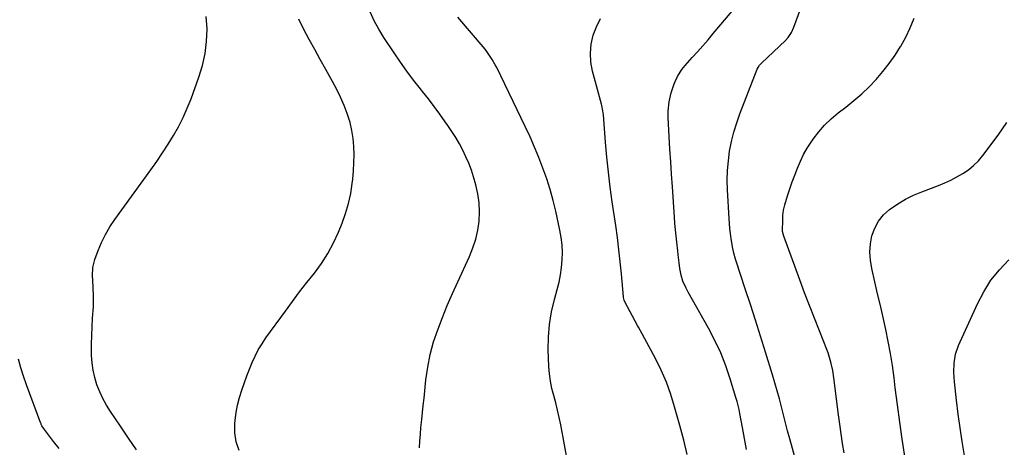
# Model space of a CAD drawing. Units: inches. Extents: x 1846812 to 1852213, y 458152 to 463505.
# Drawn here: x 1848856 to 1849348, y 459013 to 459226 of the extents above; entities that cross this region are included whole.
import ezdxf

# ---------------------------------------------------------------- set-up
doc = ezdxf.new("R2010")
doc.units = ezdxf.units.IN
doc.header["$MEASUREMENT"] = 0
doc.layers.add('7', color=7, linetype='Continuous')
doc.layers.add('8', color=7, linetype='Continuous')

msp = doc.modelspace()

# ---------------------------------------------------------------- linework, layer by layer
at = {"layer": '7', "color": 18}
for points in [[(1849218.8, 459011.48, 1754), (1849217.73, 459016.99, 1754), (1849216.69, 459022.5, 1754), (1849215.39, 459029.54, 1754), (1849214.99, 459031.53, 1754), (1849214.03, 459035.48, 1754), (1849213.47, 459037.43, 1754), (1849210.62, 459046.8, 1754), (1849208.39, 459053.34, 1754), (1849205.88, 459059.77, 1754), (1849202.96, 459066.01, 1754), (1849199.76, 459072.14, 1754), (1849189.58, 459090.18, 1754), (1849189.43, 459090.45, 1754), (1849188.51, 459092.09, 1754), (1849186.97, 459095.56, 1754), (1849186.02, 459098.66, 1754), (1849185.44, 459101.86, 1754), (1849185.1, 459104.78, 1754), (1849184.64, 459108.77, 1754), (1849184.41, 459110.77, 1754), (1849183.91, 459115.06, 1754), (1849183.56, 459118.2, 1754), (1849183.25, 459121.34, 1754), (1849182.98, 459124.49, 1754), (1849182.74, 459127.65, 1754), (1849181.7, 459142.73, 1754), (1849181.28, 459149.03, 1754), (1849180.88, 459155.32, 1754), (1849180.49, 459161.62, 1754), (1849180.12, 459167.93, 1754), (1849179.58, 459177.38, 1754), (1849179.54, 459180.52, 1754), (1849180.02, 459185.21, 1754), (1849181.16, 459189.78, 1754), (1849182.65, 459194.22, 1754), (1849183.12, 459195.48, 1754), (1849184.25, 459197.93, 1754), (1849186.4, 459201.37, 1754), (1849187.23, 459202.43, 1754), (1849188.11, 459203.46, 1754), (1849191.63, 459207.34, 1754), (1849194.28, 459210.3, 1754), (1849196.91, 459213.28, 1754), (1849199.51, 459216.29, 1754), (1849202.09, 459219.32, 1754), (1849220.12, 459240.73, 1754)], [(1849248.06, 458988.97, 1756), (1849240.37, 459016.74, 1756), (1849239.28, 459020.74, 1756), (1849238.21, 459024.74, 1756), (1849237.18, 459028.76, 1756), (1849236.16, 459032.77, 1756), (1849235.12, 459036.78, 1756), (1849234.04, 459040.78, 1756), (1849232.9, 459044.77, 1756), (1849231.71, 459048.73, 1756), (1849228.18, 459060.21, 1756), (1849225.71, 459068.14, 1756), (1849223.21, 459076.05, 1756), (1849220.66, 459083.94, 1756), (1849218.08, 459091.83, 1756), (1849213.54, 459105.53, 1756), (1849213.22, 459106.56, 1756), (1849212.35, 459109.68, 1756), (1849211.7, 459112.85, 1756), (1849211.53, 459113.92, 1756), (1849211.1, 459116.83, 1756), (1849210.77, 459119.36, 1756), (1849210.47, 459121.89, 1756), (1849210.25, 459124.43, 1756), (1849210.07, 459126.97, 1756), (1849209.23, 459141.33, 1756), (1849209.11, 459146.17, 1756), (1849209.22, 459151, 1756), (1849209.65, 459155.81, 1756), (1849210.3, 459160.61, 1756), (1849211.26, 459165.37, 1756), (1849212.41, 459170.07, 1756), (1849213.84, 459174.69, 1756), (1849215.45, 459179.26, 1756), (1849224.07, 459201.52, 1756), (1849224.47, 459202.37, 1756), (1849225.26, 459203.54, 1756), (1849226.22, 459204.58, 1756), (1849238.18, 459215.96, 1756), (1849239.5, 459217.39, 1756), (1849241.12, 459219.82, 1756), (1849242.32, 459222.48, 1756), (1849245.78, 459232.09, 1756)], [(1848913.99, 459011.28, 1744), (1848910.03, 459017.2, 1744), (1848906.04, 459023.1, 1744), (1848901.07, 459030.44, 1744), (1848899.07, 459033.64, 1744), (1848897.23, 459036.92, 1744), (1848895.65, 459040.33, 1744), (1848894.24, 459043.83, 1744), (1848893.14, 459047.42, 1744), (1848892.29, 459051.06, 1744), (1848891.8, 459054.77, 1744), (1848891.56, 459058.52, 1744), (1848891.54, 459059.68, 1744), (1848891.53, 459064.05, 1744), (1848891.6, 459068.41, 1744), (1848891.78, 459072.77, 1744), (1848892.03, 459077.13, 1744), (1848892.43, 459082.74, 1744), (1848892.53, 459084.65, 1744), (1848892.55, 459088.47, 1744), (1848892.37, 459092.28, 1744), (1848892.12, 459096.1, 1744), (1848891.97, 459098.35, 1744), (1848892.12, 459102.45, 1744), (1848893.14, 459106.42, 1744), (1848894.82, 459110.88, 1744), (1848896.55, 459114.97, 1744), (1848898.49, 459118.95, 1744), (1848900.74, 459122.77, 1744), (1848903.2, 459126.47, 1744), (1848921.17, 459151.32, 1744), (1848924.12, 459155.5, 1744), (1848926.99, 459159.73, 1744), (1848929.75, 459164.03, 1744), (1848932.45, 459168.38, 1744), (1848934.95, 459172.82, 1744), (1848937.29, 459177.35, 1744), (1848939.35, 459182.01, 1744), (1848941.24, 459186.75, 1744), (1848945.2, 459197.56, 1744), (1848946.98, 459203.44, 1744), (1848948.32, 459209.39, 1744), (1848948.99, 459215.46, 1744), (1848949.22, 459221.59, 1744), (1848949.21, 459221.8, 1744), (1848948.85, 459227.85, 1744)], [(1848965.31, 459011.02, 1746), (1848963.8, 459015.26, 1746), (1848963.18, 459019.73, 1746), (1848963.15, 459024.34, 1746), (1848963.33, 459026.13, 1746), (1848963.84, 459029.94, 1746), (1848964.51, 459033.71, 1746), (1848965.44, 459037.42, 1746), (1848966.53, 459041.1, 1746), (1848967.88, 459045.02, 1746), (1848969.1, 459048.36, 1746), (1848970.39, 459051.67, 1746), (1848971.73, 459054.97, 1746), (1848973.22, 459058.19, 1746), (1848974.85, 459061.32, 1746), (1848976.69, 459064.34, 1746), (1848978.68, 459067.28, 1746), (1848988.34, 459080.57, 1746), (1848991.9, 459085.4, 1746), (1848995.49, 459090.2, 1746), (1848999.14, 459094.95, 1746), (1849002.83, 459099.67, 1746), (1849006.33, 459104.5, 1746), (1849009.54, 459109.49, 1746), (1849012.33, 459114.74, 1746), (1849014.83, 459120.15, 1746), (1849016.7, 459124.67, 1746), (1849018.46, 459129.5, 1746), (1849019.94, 459134.4, 1746), (1849021.01, 459139.4, 1746), (1849021.8, 459144.48, 1746), (1849022.04, 459146.63, 1746), (1849022.4, 459150.69, 1746), (1849022.64, 459154.75, 1746), (1849022.67, 459158.82, 1746), (1849022.58, 459162.89, 1746), (1849022.21, 459166.93, 1746), (1849021.6, 459170.92, 1746), (1849020.65, 459174.85, 1746), (1849019.24, 459179.36, 1746), (1849017.66, 459183.47, 1746), (1849015.94, 459187.52, 1746), (1849014.01, 459191.47, 1746), (1849011.94, 459195.36, 1746), (1849008.56, 459201.33, 1746), (1849005.77, 459206.33, 1746), (1849003.01, 459211.34, 1746), (1849000.3, 459216.39, 1746), (1848997.63, 459221.46, 1746), (1848995.06, 459226.57, 1746)], [(1849055.32, 459012.33, 1748), (1849055.51, 459015.72, 1748), (1849055.78, 459019.1, 1748), (1849056.1, 459022.47, 1748), (1849056.52, 459026.4, 1748), (1849056.89, 459029.96, 1748), (1849057.27, 459033.52, 1748), (1849057.64, 459037.08, 1748), (1849058.59, 459046.25, 1748), (1849059.5, 459052.66, 1748), (1849060.73, 459059, 1748), (1849062.43, 459065.22, 1748), (1849064.45, 459071.37, 1748), (1849066.78, 459077.44, 1748), (1849069.21, 459083.47, 1748), (1849071.78, 459089.44, 1748), (1849074.45, 459095.36, 1748), (1849080.32, 459108.02, 1748), (1849082.05, 459112.29, 1748), (1849083.49, 459116.64, 1748), (1849084.48, 459121.11, 1748), (1849085.19, 459125.66, 1748), (1849085.39, 459130.25, 1748), (1849085.25, 459134.81, 1748), (1849084.57, 459139.32, 1748), (1849083.54, 459143.79, 1748), (1849082.4, 459147.69, 1748), (1849081.28, 459151.13, 1748), (1849080.04, 459154.52, 1748), (1849078.59, 459157.83, 1748), (1849077.02, 459161.1, 1748), (1849075.29, 459164.28, 1748), (1849073.47, 459167.41, 1748), (1849071.52, 459170.46, 1748), (1849069.49, 459173.46, 1748), (1849068.22, 459175.26, 1748), (1849065.45, 459179.1, 1748), (1849062.64, 459182.9, 1748), (1849059.78, 459186.66, 1748), (1849056.87, 459190.39, 1748), (1849055.82, 459191.72, 1748), (1849052.4, 459196.13, 1748), (1849049.07, 459200.59, 1748), (1849045.84, 459205.13, 1748), (1849042.69, 459209.73, 1748), (1849037.55, 459217.43, 1748), (1849035.01, 459221.56, 1748), (1849032.7, 459225.79, 1748), (1849030.72, 459230.2, 1748)], [(1849189.15, 459009.01, 1752), (1849187.34, 459016.22, 1752), (1849185.43, 459023.41, 1752), (1849182.83, 459032.83, 1752), (1849180.89, 459039.04, 1752), (1849178.68, 459045.15, 1752), (1849176.07, 459051.09, 1752), (1849173.19, 459056.93, 1752), (1849167.93, 459066.77, 1752), (1849166.56, 459069.27, 1752), (1849164.7, 459072.59, 1752), (1849164.24, 459073.43, 1752), (1849158.04, 459085.03, 1752), (1849157.62, 459086.04, 1752), (1849157.3, 459087.46, 1752), (1849157.26, 459087.82, 1752), (1849156.23, 459099.22, 1752), (1849155.63, 459105.28, 1752), (1849154.97, 459111.33, 1752), (1849154.2, 459117.36, 1752), (1849153.37, 459123.39, 1752), (1849151.64, 459135.22, 1752), (1849150.63, 459142.66, 1752), (1849149.72, 459150.12, 1752), (1849148.95, 459157.59, 1752), (1849148.29, 459165.08, 1752), (1849147.22, 459178.7, 1752), (1849146.98, 459180.73, 1752), (1849146.43, 459183.41, 1752), (1849146.26, 459184.07, 1752), (1849141.82, 459200.62, 1752), (1849141.02, 459205.1, 1752), (1849140.71, 459209.58, 1752), (1849141.15, 459214.04, 1752), (1849142.08, 459218.49, 1752), (1849143.71, 459222.77, 1752), (1849145.72, 459226.81, 1752)], [(1849267.46, 459009.75, 1758), (1849266.69, 459014.51, 1758), (1849265.97, 459019.29, 1758), (1849265.3, 459024.07, 1758), (1849264.68, 459028.85, 1758), (1849262.39, 459047.3, 1758), (1849261.83, 459050.93, 1758), (1849261.06, 459054.52, 1758), (1849260.58, 459056.3, 1758), (1849259.46, 459059.79, 1758), (1849258.81, 459061.51, 1758), (1849255.11, 459070.77, 1758), (1849252.61, 459077.11, 1758), (1849250.14, 459083.47, 1758), (1849247.73, 459089.85, 1758), (1849245.35, 459096.24, 1758), (1849237.36, 459118.08, 1758), (1849237, 459119.21, 1758), (1849236.76, 459120.36, 1758), (1849236.73, 459120.75, 1758), (1849236.72, 459121.14, 1758), (1849236.79, 459125.79, 1758), (1849236.95, 459128.48, 1758), (1849237.27, 459131.16, 1758), (1849237.83, 459133.79, 1758), (1849239.13, 459138.24, 1758), (1849240.29, 459141.73, 1758), (1849241.5, 459145.21, 1758), (1849242.78, 459148.66, 1758), (1849244.14, 459152.14, 1758), (1849245.62, 459155.53, 1758), (1849247.25, 459158.84, 1758), (1849249.09, 459162.04, 1758), (1849251.08, 459165.16, 1758), (1849252.06, 459166.6, 1758), (1849254.8, 459170.23, 1758), (1849257.76, 459173.65, 1758), (1849261.03, 459176.78, 1758), (1849264.52, 459179.7, 1758), (1849268.38, 459182.62, 1758), (1849272.39, 459185.83, 1758), (1849276.26, 459189.18, 1758), (1849279.95, 459192.74, 1758), (1849283.51, 459196.43, 1758), (1849286.85, 459200.32, 1758), (1849290.02, 459204.34, 1758), (1849292.94, 459208.54, 1758), (1849295.7, 459212.86, 1758), (1849295.78, 459212.99, 1758), (1849298.27, 459217.55, 1758), (1849300.54, 459222.21, 1758), (1849302.46, 459227.02, 1758)], [(1849327.55, 459008.55, 1762), (1849326.45, 459015.42, 1762), (1849325.43, 459022.31, 1762), (1849324.51, 459029.21, 1762), (1849323.67, 459036.12, 1762), (1849322.63, 459045.34, 1762), (1849322.43, 459047.65, 1762), (1849322.32, 459049.96, 1762), (1849322.43, 459054.59, 1762), (1849323.16, 459059.12, 1762), (1849324.66, 459063.45, 1762), (1849334.05, 459084.31, 1762), (1849337.22, 459090.35, 1762), (1849340.83, 459096.08, 1762), (1849345.09, 459101.32, 1762), (1849349.8, 459106.26, 1762)], [(1848875.39, 459011.94, 1742), (1848872.58, 459015.5, 1742), (1848867.48, 459022.16, 1742), (1848866.74, 459023.3, 1742), (1848866.44, 459023.91, 1742), (1848866.31, 459024.23, 1742), (1848866.18, 459024.55, 1742), (1848859.08, 459043.81, 1742), (1848857.58, 459048.05, 1742), (1848856.19, 459052.33, 1742), (1848855.03, 459056.66, 1742)]]:
    msp.add_polyline3d(points, dxfattribs=at)
at = {"layer": '8', "color": 18}
for points in [[(1849129.55, 459003.83, 1750), (1849125.91, 459023.88, 1750), (1849125.19, 459027.54, 1750), (1849124.38, 459031.18, 1750), (1849123.46, 459034.8, 1750), (1849122.45, 459038.4, 1750), (1849121.53, 459042, 1750), (1849120.79, 459045.64, 1750), (1849120.32, 459049.32, 1750), (1849120.04, 459053.03, 1750), (1849119.72, 459061.34, 1750), (1849119.78, 459067.7, 1750), (1849120.24, 459074.01, 1750), (1849121.3, 459080.25, 1750), (1849122.75, 459086.44, 1750), (1849124.2, 459091.5, 1750), (1849125.12, 459095.14, 1750), (1849125.87, 459098.81, 1750), (1849126.37, 459102.52, 1750), (1849126.71, 459106.26, 1750), (1849126.77, 459110.01, 1750), (1849126.62, 459113.74, 1750), (1849126.17, 459117.45, 1750), (1849125.51, 459121.14, 1750), (1849123.43, 459130.54, 1750), (1849122.09, 459136.01, 1750), (1849120.61, 459141.44, 1750), (1849118.9, 459146.8, 1750), (1849117.04, 459152.12, 1750), (1849115, 459157.38, 1750), (1849112.86, 459162.59, 1750), (1849110.57, 459167.74, 1750), (1849108.19, 459172.85, 1750), (1849093.95, 459202.33, 1750), (1849093.24, 459203.73, 1750), (1849091.7, 459206.45, 1750), (1849089.05, 459210.33, 1750), (1849088.09, 459211.57, 1750), (1849087.1, 459212.78, 1750), (1849074.59, 459227.5, 1750)], [(1849297.82, 459008.11, 1760), (1849296.5, 459016.65, 1760), (1849295.26, 459025.2, 1760), (1849294.11, 459033.76, 1760), (1849293.03, 459042.33, 1760), (1849292.44, 459047.32, 1760), (1849291.62, 459053.39, 1760), (1849290.68, 459059.44, 1760), (1849289.56, 459065.45, 1760), (1849288.32, 459071.45, 1760), (1849286.98, 459077.42, 1760), (1849285.62, 459083.39, 1760), (1849284.23, 459089.36, 1760), (1849282.83, 459095.32, 1760), (1849281.25, 459102, 1760), (1849280.59, 459106.08, 1760), (1849280.33, 459110.16, 1760), (1849280.65, 459114.24, 1760), (1849281.38, 459118.31, 1760), (1849282.78, 459122.12, 1760), (1849284.64, 459125.64, 1760), (1849287.19, 459128.69, 1760), (1849290.18, 459131.45, 1760), (1849290.64, 459131.78, 1760), (1849294.33, 459134.29, 1760), (1849298.14, 459136.57, 1760), (1849302.13, 459138.54, 1760), (1849306.23, 459140.28, 1760), (1849314.63, 459143.44, 1760), (1849317.77, 459144.73, 1760), (1849320.86, 459146.13, 1760), (1849323.87, 459147.71, 1760), (1849326.81, 459149.4, 1760), (1849329.59, 459151.32, 1760), (1849332.19, 459153.43, 1760), (1849334.55, 459155.82, 1760), (1849336.73, 459158.4, 1760), (1849344.41, 459168.56, 1760), (1849348.83, 459174.84, 1760)]]:
    msp.add_polyline3d(points, dxfattribs=at)

doc.saveas('drawing.dxf')
